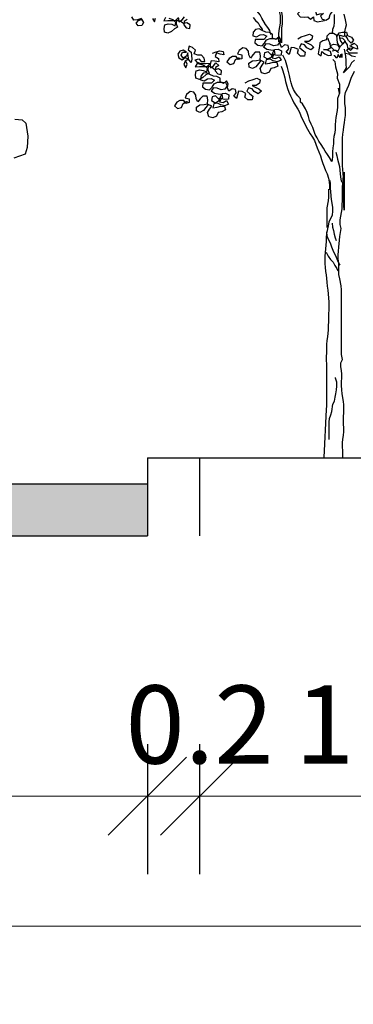
# Model space of a CAD drawing. Units: metres. Extents: x 7525699 to 7534320, y 4820949 to 4827924.
# Drawn here: x 7534040 to 7534042, y 4826305 to 4826308 of the extents above; entities that cross this region are included whole.
import ezdxf

# ---------------------------------------------------------------- set-up
doc = ezdxf.new("R2010")
doc.units = ezdxf.units.M
doc.layers.add('241_S_poprecni profili_text', color=250, linetype='Continuous', lineweight=18)
doc.layers.add('Poprecni profili', color=250, linetype='Continuous', plot=False)
doc.styles.add('Tahoma', font='tahoma.ttf')
doc.dimstyles.new('Marijam', dxfattribs={"dimtxt": 15, "dimasz": 8, "dimexe": 10, "dimexo": 20, "dimgap": 2.5, "dimtad": 1, "dimdec": 0, "dimtxsty": 'Tahoma', "dimblk": 'OBLIQUE', "dimcen": 5, "dimdle": 6, "dimclrd": 256, "dimclre": 256, "dimclrt": 256, "dimadec": 0, "dimazin": 0, "dimtfac": 1, "dimtdec": 0, "dimtmove": 0, "dimatfit": 3, "dimldrblk": 'OBLIQUE', "dimfxl": 15, "dimfxlon": 1, "dimlwd": -1, "dimarcsym": 0})

# ---------------------------------------------------------------- blocks, each defined once
blk = doc.blocks.new('TREE7')
for points in [[(-7, 3393.5), (-7, 3334.2), (-9.4, 3304.6), (-19.3, 3277.4), (-21.7, 3250.2), (-21.7, 3245.2)], [(74.7, 3230.5), (74.6, 3260.2), (79.5, 3287.3), (86.9, 3314.5), (79.5, 3351.6), (69.6, 3396.1)], [(149, 3042.7), (126.7, 3023), (109.5, 2990.8), (65, 2946.3), (87.2, 2983.4), (84.7, 3010.6), (84.7, 3040.2), (82.2, 3072.3), (72.3, 3126.7)], [(-493.7, 3239.9), (-501.2, 3269.5), (-516, 3294.2), (-533.3, 3316.4), (-563, 3365.8), (-575.4, 3390.5), (-610.1, 3435), (-634.8, 3489.3), (-644.7, 3516.5), (-659.6, 3570.9), (-664.6, 3600.5), (-679.5, 3654.9), (-686.9, 3684.5), (-694.3, 3711.7), (-704.2, 3738.9), (-711.7, 3766), (-721.6, 3793.2), (-729, 3820.4), (-738.9, 3847.6), (-753.8, 3901.9), (-761.3, 3921.7)], [(-431.9, 3183.1), (-432, 3242.4), (-429.5, 3269.6), (-424.6, 3299.2), (-419.7, 3326.4), (-419.7, 3385.7), (-427.2, 3415.4), (-451.9, 3464.8), (-466.8, 3489.5), (-494, 3526.5), (-489.1, 3548.8), (-501.5, 3575.9), (-513.8, 3600.6), (-531.2, 3625.3), (-546, 3650), (-558.4, 3679.7), (-565.8, 3706.9), (-578.2, 3736.5), (-590.6, 3761.2), (-607.9, 3788.4), (-625.2, 3813.1), (-637.6, 3837.8), (-650, 3864.9)], [(-449.8, 3805.8), (-452.2, 3776.2), (-454.7, 3749), (-454.5, 3625.4), (-452.1, 3598.2), (-432.2, 3489.5), (-422.3, 3462.3), (-419.8, 3435.2), (-409.9, 3408), (-404.9, 3380.8), (-404.8, 3319), (-409.8, 3291.8), (-412.2, 3264.6), (-412.1, 3175.7)], [(60.7, -11.2), (58.2, 15.9), (60.6, 43.1), (58.1, 70.3), (58.1, 102.4), (60.5, 132.1), (65.4, 159.3), (67.9, 188.9), (67.9, 218.6), (65.4, 245.8), (65.3, 305.1), (67.8, 332.3), (67.7, 394), (65.2, 421.2), (55.3, 480.5), (52.8, 510.2), (50.3, 542.3), (50.2, 572), (52.7, 601.6), (52.7, 631.3), (50.2, 658.5), (45.2, 685.6), (45.2, 717.8), (57.5, 742.5), (50, 782), (49.6, 1278.7), (47.1, 1308.4), (37.2, 1362.7), (29.7, 1394.9), (29.6, 1486.3), (24.7, 1515.9), (24.6, 1548.1), (27.1, 1575.3), (29.5, 1604.9), (34.4, 1659.3), (36.9, 1688.9), (41.8, 1718.6), (46.7, 1750.7), (39.2, 1780.4), (39.2, 1815), (44.1, 1844.6), (49, 1871.8), (54, 1901.5), (53.9, 1933.6), (56.4, 1963.3), (56.3, 2067.1), (58.7, 2094.2), (63.6, 2153.6), (68.5, 2183.2), (68.5, 1891.1), (66, 1925.7), (65.8, 2143.1), (60.8, 2172.8), (58.3, 2202.4), (55.8, 2234.6), (55.6, 2417.4), (58.1, 2444.6), (60.5, 2474.3), (65.4, 2503.9), (67.9, 2533.6), (72.8, 2560.8), (75.2, 2588), (80.2, 2617.6), (80.1, 2679.4), (75.1, 2706.6), (75.1, 2765.9), (80, 2795.6), (104.7, 2850), (124.4, 2904.3), (149, 2958.7)], [(-1484.8, 3357.6), (-1470, 3332.9), (-1482.3, 3308.1), (-1509.5, 3305.7), (-1526.8, 3327.9), (-1507, 3347.7), (-1479.9, 3357.6)], [(-1484.8, 3362.5), (-1514.5, 3352.6), (-1544.1, 3350.1), (-1559, 3374.8)], [(-627.3, 3370.7), (-610, 3348.5), (-590.2, 3328.7), (-577.8, 3304), (-560.5, 3281.8), (-558, 3274.4)], [(-1200.6, 3365.2), (-1198.1, 3338.1), (-1173.4, 3352.9), (-1156.1, 3375.2)], [(-1133.9, 3355.4), (-1158.6, 3340.6), (-1161, 3313.4), (-1141.2, 3291.2), (-1114.1, 3286.2), (-1111.6, 3313.4), (-1136.3, 3330.7), (-1163.5, 3323.3), (-1185.8, 3340.5), (-1215.4, 3350.4), (-1217.9, 3323.2), (-1208, 3296), (-1232.7, 3283.7), (-1254.9, 3263.9), (-1282.1, 3249), (-1309.3, 3258.9), (-1311.8, 3286.1), (-1306.8, 3313.3), (-1279.7, 3323.2), (-1252.5, 3318.2), (-1225.3, 3305.9), (-1220.4, 3333.1), (-1242.6, 3352.9), (-1272.3, 3362.7)], [(-1299.5, 3370.1), (-1314.3, 3345.4), (-1282.2, 3347.9), (-1222.8, 3347.9), (-1200.6, 3370.2)], [(-1400.8, 3362.6), (-1385.9, 3337.9), (-1376.1, 3365.1)], [(-199.8, 3415.6), (-239.4, 3413.1), (-269, 3418), (-288.8, 3398.2), (-269, 3376), (-236.8, 3373.5), (-209.7, 3376), (-187.4, 3358.8), (-165.2, 3376.1), (-162.7, 3346.4), (-135.5, 3336.6), (-81.1, 3346.5)], [(-128.2, 3435.4), (-150.4, 3418.1), (-143, 3390.9), (-115.8, 3398.4), (-88.6, 3400.9), (-110.8, 3383.5), (-98.4, 3358.8), (-71.3, 3349), (-46.6, 3366.3), (-36.7, 3393.5), (-19.4, 3415.8), (-39.2, 3428.1)], [(-286.1, 3205.5), (-259, 3222.8), (-226.8, 3232.7), (-197.2, 3242.6), (-172.5, 3230.3), (-177.4, 3203.1), (-202.1, 3185.8), (-234.2, 3185.7), (-209.5, 3173.4), (-182.3, 3161.1), (-162.5, 3141.3), (-187.2, 3121.5), (-216.9, 3138.8), (-234.2, 3161), (-261.4, 3168.4), (-273.7, 3141.2), (-251.4, 3121.5), (-229.2, 3104.2), (-234.1, 3074.5), (-266.2, 3074.5), (-288.5, 3096.7), (-281.1, 3123.9), (-310.8, 3138.7), (-338, 3141.2), (-352.7, 3086.8), (-375, 3104.1), (-355.2, 3128.8), (-360.2, 3156), (-387.4, 3160.9), (-412.1, 3141.1), (-422, 3168.3), (-417.1, 3197.9), (-429.5, 3222.6), (-454.2, 3200.4), (-478.9, 3212.7), (-478.9, 3242.3), (-503.6, 3254.7), (-530.8, 3257.1), (-558, 3269.5), (-582.7, 3284.3), (-609.9, 3279.3), (-627.2, 3257), (-629.6, 3229.9), (-602.5, 3222.5), (-575.3, 3237.3), (-548.1, 3239.8), (-523.4, 3227.5), (-545.6, 3202.7), (-612.3, 3202.7), (-614.8, 3175.5), (-592.5, 3158.2), (-560.4, 3153.3), (-540.6, 3173.1), (-525.8, 3197.8), (-498.6, 3210.2), (-464.1, 3210.2), (-436.9, 3207.8), (-424.5, 3183.1), (-441.8, 3158.4), (-471.4, 3153.4), (-501.1, 3165.7), (-530.7, 3168.2), (-548, 3145.9), (-523.3, 3126.2), (-493.6, 3121.2), (-466.4, 3118.8), (-461.5, 3089.1), (-491.1, 3084.2), (-513.4, 3106.4), (-540.6, 3099), (-545.5, 3069.3), (-518.3, 3052), (-488.6, 3066.9), (-476.3, 3099), (-464, 3123.7), (-436.8, 3126.2), (-412.1, 3113.9), (-414.5, 3081.8), (-444.2, 3079.3), (-471.4, 3084.2), (-483.7, 3059.5), (-456.5, 3054.6), (-429.3, 3069.4), (-414.5, 3042.2), (-444.1, 3029.9), (-473.8, 3037.2), (-498.5, 3049.6), (-528.2, 3044.6), (-535.5, 3014.9), (-500.9, 3019.9), (-473.8, 3027.4), (-446.6, 3024.9), (-439.1, 2997.7), (-466.3, 2982.9), (-493.5, 2977.9), (-505.8, 2950.7), (-535.5, 2938.3), (-565.1, 2945.7), (-575, 2977.8), (-560.2, 3005), (-543, 3027.3), (-570.2, 3039.6), (-587.4, 3017.4), (-607.2, 2992.6), (-634.4, 2977.8), (-659.1, 2990.1), (-661.6, 3019.8), (-634.4, 3037.1), (-602.3, 3039.6), (-575.1, 3044.6), (-572.7, 3076.7), (-577.6, 3103.9), (-612.2, 3103.8), (-632, 3084), (-649.3, 3059.3), (-661.6, 3084), (-664.1, 3111.2), (-681.5, 3133.4), (-708.6, 3138.3), (-735.8, 3116.1), (-748.1, 3091.4), (-716, 3084), (-716, 3054.3), (-743.2, 3046.9), (-758, 3071.6), (-787.7, 3071.5), (-812.4, 3056.7), (-829.6, 3029.5), (-804.9, 3009.8), (-775.3, 3017.2), (-762.9, 3046.9), (-738.2, 3061.7), (-728.3, 3059.2)], [(15.4, 3228), (30.2, 3252.7), (57.3, 3257.7), (87, 3257.7), (94.4, 3230.5), (67.2, 3225.5), (40.1, 3232.9), (27.7, 3232.9)], [(77.3, 3097.1), (104.4, 3092.1), (129.2, 3077.3), (156.4, 3069.9)], [(171.2, 3097.1), (111.8, 3097.1), (87.1, 3119.3), (111.8, 3134.2), (139, 3136.6), (119.2, 3116.9), (97, 3134.1), (94.5, 3161.3), (77.2, 3186), (57.4, 3166.2), (35.2, 3146.4), (17.9, 3176.1), (15.4, 3203.3), (12.9, 3232.9), (-11.9, 3247.7), (-44, 3247.7), (-63.7, 3227.9), (-66.2, 3198.2), (-93.3, 3190.8), (-118, 3176), (-120.5, 3148.8), (-125.4, 3121.6), (-130.3, 3091.9), (-105.6, 3077.1), (-100.7, 3109.2), (-78.4, 3092), (-53.7, 3079.6), (-26.5, 3082.1), (-34, 3109.3), (-61.2, 3119.2), (-88.3, 3124.1), (-58.7, 3124.1), (-31.5, 3139), (-36.5, 3166.1), (-43.9, 3173.5)], [(-34, 3166.1), (-48.9, 3190.8), (-53.8, 3208.1)], [(30.2, 3215.6), (57.4, 3210.7), (77.2, 3191), (59.9, 3168.7), (42.6, 3193.4), (37.6, 3220.6), (32.6, 3232.9)], [(99.4, 3230.5), (126.6, 3220.7), (141.4, 3196), (124.1, 3173.7), (101.9, 3193.5), (89.5, 3218.2), (82.1, 3230.5)], [(-939.4, 3095.6), (-912.2, 3108), (-885.1, 3115.5), (-857.9, 3110.5), (-852.9, 3083.4), (-882.6, 3088.3), (-909.8, 3098.1), (-919.6, 3071), (-894.9, 3056.1), (-892.4, 3029), (-922.1, 3033.9), (-949.2, 3038.8), (-959.1, 3011.6), (-956.6, 2984.4), (-931.9, 2999.3), (-914.6, 3021.5), (-892.4, 3001.8), (-917.1, 2986.9), (-919.5, 2959.7), (-899.7, 2937.5), (-872.5, 2932.6), (-870.1, 2959.8), (-894.8, 2977.1), (-922, 2969.6), (-944.3, 2986.9), (-973.9, 2996.8), (-976.4, 2969.6), (-966.5, 2942.4), (-991.2, 2930), (-1013.4, 2910.2), (-1040.5, 2895.4), (-1067.7, 2905.2), (-1070.2, 2932.4), (-1065.3, 2959.6), (-1038.1, 2969.5), (-1011, 2964.6), (-983.8, 2952.3), (-978.8, 2979.5), (-1001.1, 2999.2), (-1030.8, 3009.1), (-1058, 3016.5), (-1072.8, 2991.7), (-1040.6, 2994.2), (-981.3, 2994.3), (-959.1, 3016.5), (-993.7, 3014), (-1025.8, 3014), (-1055.5, 3023.9), (-1072.8, 3046.1), (-1045.6, 3053.5), (-1025.8, 3033.8), (-998.7, 3031.3), (-1003.6, 3058.5), (-1023.4, 3080.7), (-1053.1, 3080.7), (-1080.3, 3090.6), (-1070.4, 3120.2), (-1092.7, 3140), (-1119.9, 3149.8), (-1127.2, 3122.7), (-1105, 3105.4), (-1100, 3078.2), (-1097.5, 3051), (-1104.9, 3023.8), (-1122.2, 3046.1), (-1127.2, 3073.2), (-1129.7, 3100.4), (-1139.6, 3073.2), (-1164.3, 3058.4), (-1181.6, 3080.6), (-1169.2, 3105.3), (-1139.6, 3105.3), (-1164.3, 3120.2), (-1191.5, 3112.7), (-1206.3, 3088), (-1198.9, 3060.8), (-1171.7, 3046), (-1149.4, 3063.3), (-1124.7, 3051), (-1149.4, 3036.1), (-1159.3, 3009), (-1144.4, 2984.3), (-1134.6, 3011.4), (-1144.5, 3036.1)], [(-36.5, 3156.3), (-9.3, 3166.2), (17.9, 3161.2), (32.7, 3136.6), (20.4, 3111.8), (-6.8, 3119.2), (-26.6, 3139), (-38.9, 3148.8)], [(-21.6, 3114.3), (5.6, 3119.2), (25.4, 3101.9)], [(121.7, 3158.9), (146.4, 3173.7), (168.6, 3154), (171.1, 3126.8), (143.9, 3136.7), (119.2, 3151.5), (114.3, 3153.9)], [(-25.8, 2264.2), (-43.1, 2293.8), (-58, 2318.5), (-75.3, 2343.2), (-90.1, 2367.9), (-107.4, 2395.1), (-124.8, 2419.7), (-137.2, 2446.9), (-152, 2471.6), (-171.8, 2526), (-184.2, 2550.7), (-196.6, 2580.3), (-204, 2610), (-213.9, 2639.6), (-226.3, 2669.3), (-251.1, 2706.3), (-265.9, 2721.1), (-265.9, 2745.8), (-285.7, 2768), (-303, 2792.7), (-317.9, 2817.4), (-330.3, 2842.1), (-337.7, 2869.3), (-345.1, 2899), (-350.1, 2926.1), (-365, 2985.4), (-379.9, 3039.8), (-399.7, 3081.8)], [(-16.6, 3047.5), (-1.8, 3032.7), (3.2, 2990.7), (18.1, 2938.8), (15.6, 2904.2), (33, 2857.3), (33.1, 2788.1), (25.6, 2827.6), (33.1, 2788.1), (18.3, 2748.6), (18.3, 2684.3), (15.9, 2657.1), (6, 2602.7), (3.6, 2575.6), (1.1, 2545.9), (1.2, 2513.8), (-1.3, 2484.1), (-8.7, 2456.9), (-11.1, 2429.7), (-11.1, 2400.1), (-18.5, 2368), (-20.9, 2338.3), (-20.9, 2306.2), (-23.3, 2274), (-25.8, 2264.2)], [(52.5, 3092.1), (52.6, 3062.4), (45.1, 3089.6), (37.7, 3062.4), (22.9, 3087.1), (13, 3057.5), (-4.3, 3079.7), (-4.3, 3082.1)], [(-414.4, 2997.8), (-404.5, 2968.1), (-392.1, 2936), (-384.7, 2906.3), (-379.7, 2879.2), (-364.9, 2824.8), (-354.9, 2797.6), (-342.6, 2768), (-330.2, 2743.3), (-315.3, 2716.1), (-285.6, 2666.7), (-273.2, 2642), (-263.3, 2614.8), (-221.2, 2530.9), (-191.5, 2476.5), (-174.2, 2451.8), (-156.9, 2424.7), (-137.1, 2370.3), (-124.7, 2338.2), (-112.3, 2308.6), (-104.9, 2278.9), (-95, 2249.3), (-85, 2222.1), (-72.7, 2194.9), (-60.3, 2170.2), (-50.4, 2135.6), (-45.4, 2108.4), (-42.9, 2076.3), (-40.4, 2046.7), (-40.1, 2118.9), (-37.7, 2091.7), (-37.6, 2059.6), (-35.1, 2032.4), (-30.1, 1973.1), (-20.2, 1913.8), (-20.2, 1881.6), (-22.6, 1852), (-47.3, 1797.6), (-52.2, 1770.4), (-67, 1711.1), (-69.4, 1681.4), (-69.4, 1649.3), (-71.8, 1622.1), (-74.3, 1592.5), (-79.2, 1538.1), (-79.1, 1478.8), (-76.6, 1451.6), (-74.1, 1419.5), (-69.1, 1392.3), (-64.1, 1337.9), (-61.6, 1305.8), (-56.7, 1276.2), (-51.7, 1216.9), (-49.2, 1184.7), (-49.1, 1123), (-51.6, 1095.8), (-51.5, 1031.5), (-54, 1004.3), (-53.9, 972.2), (-58.8, 917.8), (-63.7, 888.2), (-66.2, 858.5), (-66.1, 794.3), (-68.6, 767.1), (-68.5, 737.4), (-66, 707.8), (-65.7, 386.5), (-68.2, 359.3), (-85.3, -10.2)], [(-688.6, 2867.9), (-661.5, 2885.2), (-629.4, 2895.1), (-599.7, 2905), (-575, 2892.7), (-579.9, 2865.5), (-604.6, 2848.2), (-636.7, 2848.2), (-612, 2835.8), (-584.8, 2823.5), (-565, 2803.7), (-589.7, 2784), (-619.4, 2801.2), (-636.7, 2823.5), (-663.9, 2830.8), (-676.2, 2803.6), (-654, 2783.9), (-631.7, 2766.6), (-636.6, 2737), (-668.8, 2736.9), (-691, 2759.2), (-683.6, 2786.3), (-713.3, 2801.1), (-740.5, 2803.6), (-755.3, 2749.2), (-777.5, 2766.5), (-757.8, 2791.2), (-762.7, 2818.4), (-789.9, 2823.3), (-814.6, 2803.5), (-824.5, 2830.7), (-819.6, 2860.4), (-832, 2885.1), (-856.7, 2862.8), (-881.4, 2875.1), (-881.4, 2904.8), (-906.2, 2917.1), (-933.3, 2919.6), (-960.5, 2931.9), (-985.3, 2946.7), (-1012.4, 2941.7), (-1029.7, 2919.5), (-1032.2, 2892.3), (-1005, 2884.9), (-977.8, 2899.7), (-950.6, 2902.2), (-925.9, 2889.9), (-948.1, 2865.2), (-1014.8, 2865.1), (-1017.3, 2837.9), (-995, 2820.7), (-962.9, 2815.7), (-943.2, 2835.5), (-928.4, 2860.3), (-901.2, 2872.6), (-866.6, 2872.7), (-839.4, 2870.2), (-827, 2845.5), (-844.3, 2820.8), (-873.9, 2815.8), (-903.6, 2828.2), (-933.3, 2830.6), (-950.5, 2808.3), (-925.8, 2788.6), (-896.2, 2783.7), (-869, 2781.2), (-864, 2751.6), (-893.6, 2746.6), (-915.9, 2768.8), (-943.1, 2761.4), (-948, 2731.7), (-920.8, 2714.5), (-891.2, 2729.3), (-878.8, 2761.5), (-866.5, 2786.2), (-839.3, 2788.7), (-814.6, 2776.3), (-817, 2744.2), (-846.7, 2741.7), (-873.9, 2746.6), (-886.2, 2721.9), (-859, 2717), (-831.9, 2731.8), (-817, 2704.7), (-846.6, 2692.3), (-876.3, 2699.7), (-901, 2712), (-930.7, 2707), (-938.1, 2677.4), (-903.5, 2682.3), (-876.3, 2689.8), (-849.1, 2687.3), (-841.7, 2660.2), (-868.8, 2645.3), (-896, 2640.3), (-908.4, 2613.1), (-938, 2600.8), (-967.7, 2608.2), (-977.6, 2640.3), (-962.8, 2667.5), (-945.5, 2689.7), (-972.7, 2702.1), (-990, 2679.8), (-1009.7, 2655.1), (-1036.9, 2640.2), (-1061.6, 2652.5), (-1064.1, 2682.2), (-1036.9, 2699.5), (-1004.8, 2702), (-977.6, 2707), (-975.2, 2739.1), (-980.2, 2766.3), (-1014.8, 2766.3), (-1034.5, 2746.5), (-1051.8, 2721.8), (-1064.2, 2746.5), (-1066.7, 2773.6), (-1084, 2795.9), (-1111.2, 2800.8), (-1138.3, 2778.5), (-1150.7, 2753.8), (-1118.5, 2746.4), (-1118.5, 2716.7), (-1145.7, 2709.3), (-1160.5, 2734), (-1190.2, 2734), (-1214.9, 2719.1), (-1232.2, 2691.9), (-1207.4, 2672.2), (-1177.8, 2679.6), (-1165.5, 2709.3), (-1140.8, 2724.1), (-1130.9, 2721.7)], [(6.3, 2335.8), (13.7, 2308.7), (18.7, 2281.5), (33.6, 2227.1), (36.1, 2197.5), (41.1, 2143.1), (46, 2115.9), (48.5, 2106.1)], [(-50, 2052.1), (-49.9, 1990.4), (-52.4, 1963.2), (-62.2, 1908.8), (-62.1, 1790.2), (-64.5, 1763), (-64.5, 1758)], [(-22.5, 1790.2), (-20, 1760.6), (-12.6, 1733.4), (-7.6, 1706.2), (-0.2, 1679), (7.2, 1656.8)], [(-67, 1723.4), (-64.5, 1693.8), (-52.1, 1666.6), (-37.2, 1639.5), (-27.3, 1609.8), (-17.4, 1582.6), (7.3, 1528.3), (19.7, 1503.6), (32.1, 1476.4), (37.1, 1469)], [(-69.3, 1567.8), (-52, 1538.1), (-34.6, 1510.9), (-14.9, 1491.2), (-2.5, 1466.5), (12.4, 1441.8), (22.3, 1424.5)], [(-45.7, 129.5), (-45.9, 260.5), (-43.4, 290.2), (-33.6, 317.3), (-26.2, 344.5), (-16.3, 398.9), (-4, 423.6), (0.9, 453.3), (5.8, 480.5), (10.8, 510.1), (13.2, 537.3), (13.2, 569.5), (3.3, 599.1), (3.3, 604)]]:
    blk.add_lwpolyline(points)
blk = doc.blocks.new('_Oblique')
at = {"color": 0, "linetype": 'ByBlock', "lineweight": -2}
blk.add_line((-0.5, -0.5), (0.5, 0.5), dxfattribs=at)
blk = doc.blocks.new('*D78')
at = {"layer": '241_S_poprecni profili_text', "lineweight": -2, "transparency": 16777216}
for p, q in [((7534034.2267, 4826305.6119), (7534034.2267, 4826305.1119)), ((7534040.7267, 4826305.6119), (7534040.7267, 4826305.1119))]:
    blk.add_line(p, q, dxfattribs=at)
at = {"layer": '241_S_poprecni profili_text', "transparency": 16777216}
blk.add_line((7534034.0267, 4826305.4119), (7534040.9267, 4826305.4119), dxfattribs=at)
at = {"layer": '241_S_poprecni profili_text', "transparency": 16777216, "xscale": 0.3, "yscale": 0.3, "zscale": 0.3, "rotation": 180}
blk.add_blockref('_Oblique', (7534034.2267, 4826305.4119), dxfattribs=at)
at = {"layer": '241_S_poprecni profili_text', "transparency": 16777216, "xscale": 0.3, "yscale": 0.3, "zscale": 0.3}
blk.add_blockref('_Oblique', (7534040.7267, 4826305.4119), dxfattribs=at)
at = {"layer": '241_S_poprecni profili_text', "transparency": 16777216, "insert": (7534037.4767, 4826305.6478), "char_height": 0.3, "attachment_point": 5, "style": 'Tahoma'}
blk.add_mtext('6.5', dxfattribs=at)
blk = doc.blocks.new('*D82')
at = {"layer": '241_S_poprecni profili_text', "lineweight": -2, "transparency": 16777216}
for p, q in [((7534040.7267, 4826305.6119), (7534040.7267, 4826305.1119)), ((7534040.9267, 4826305.6119), (7534040.9267, 4826305.1119))]:
    blk.add_line(p, q, dxfattribs=at)
at = {"layer": '241_S_poprecni profili_text', "transparency": 16777216}
blk.add_line((7534041.1267, 4826305.4119), (7534040.5267, 4826305.4119), dxfattribs=at)
at = {"layer": '241_S_poprecni profili_text', "transparency": 16777216, "xscale": 0.3, "yscale": 0.3, "zscale": 0.3, "rotation": 180}
blk.add_blockref('_Oblique', (7534040.7267, 4826305.4119), dxfattribs=at)
at = {"layer": '241_S_poprecni profili_text', "transparency": 16777216, "xscale": 0.3, "yscale": 0.3, "zscale": 0.3}
blk.add_blockref('_Oblique', (7534040.9267, 4826305.4119), dxfattribs=at)
at = {"layer": '241_S_poprecni profili_text', "transparency": 16777216, "insert": (7534040.9267, 4826305.6481), "char_height": 0.3, "attachment_point": 5, "style": 'Tahoma'}
blk.add_mtext('0.2', dxfattribs=at)
blk = doc.blocks.new('*D83')
at = {"layer": '241_S_poprecni profili_text', "lineweight": -2, "transparency": 16777216}
for p, q in [((7534040.9267, 4826305.6119), (7534040.9267, 4826305.1119)), ((7534042.2267, 4826305.6119), (7534042.2267, 4826305.1119))]:
    blk.add_line(p, q, dxfattribs=at)
at = {"layer": '241_S_poprecni profili_text', "transparency": 16777216}
blk.add_line((7534042.4267, 4826305.4119), (7534040.7267, 4826305.4119), dxfattribs=at)
at = {"layer": '241_S_poprecni profili_text', "transparency": 16777216, "xscale": 0.3, "yscale": 0.3, "zscale": 0.3, "rotation": 180}
blk.add_blockref('_Oblique', (7534040.9267, 4826305.4119), dxfattribs=at)
at = {"layer": '241_S_poprecni profili_text', "transparency": 16777216, "xscale": 0.3, "yscale": 0.3, "zscale": 0.3}
blk.add_blockref('_Oblique', (7534042.2267, 4826305.4119), dxfattribs=at)
at = {"layer": '241_S_poprecni profili_text', "transparency": 16777216, "insert": (7534041.5767, 4826305.6481), "char_height": 0.3, "attachment_point": 5, "style": 'Tahoma'}
blk.add_mtext('1.3', dxfattribs=at)
blk = doc.blocks.new('*D88')
at = {"layer": '241_S_poprecni profili_text', "lineweight": -2, "transparency": 16777216}
for p, q in [((7534023.0267, 4826305.1121), (7534023.0267, 4826304.6121)), ((7534046.9267, 4826305.1121), (7534046.9267, 4826304.6121))]:
    blk.add_line(p, q, dxfattribs=at)
at = {"layer": '241_S_poprecni profili_text', "transparency": 16777216}
blk.add_line((7534022.8267, 4826304.9121), (7534047.1267, 4826304.9121), dxfattribs=at)
at = {"layer": '241_S_poprecni profili_text', "transparency": 16777216, "xscale": 0.3, "yscale": 0.3, "zscale": 0.3, "rotation": 180}
blk.add_blockref('_Oblique', (7534023.0267, 4826304.9121), dxfattribs=at)
at = {"layer": '241_S_poprecni profili_text', "transparency": 16777216, "xscale": 0.3, "yscale": 0.3, "zscale": 0.3}
blk.add_blockref('_Oblique', (7534046.9267, 4826304.9121), dxfattribs=at)
at = {"layer": '241_S_poprecni profili_text', "transparency": 16777216, "insert": (7534034.9767, 4826305.1483), "char_height": 0.3, "attachment_point": 5, "style": 'Tahoma'}
blk.add_mtext('23.9', dxfattribs=at)
blk = doc.blocks.new('*D134')
at = {"layer": '241_S_poprecni profili_text', "lineweight": -2, "transparency": 16777216}
for p, q in [((7534034.2267, 4826305.6119), (7534034.2267, 4826305.1119)), ((7534040.7267, 4826305.6119), (7534040.7267, 4826305.1119))]:
    blk.add_line(p, q, dxfattribs=at)
at = {"layer": '241_S_poprecni profili_text', "transparency": 16777216}
blk.add_line((7534034.0267, 4826305.4119), (7534040.9267, 4826305.4119), dxfattribs=at)
at = {"layer": '241_S_poprecni profili_text', "transparency": 16777216, "xscale": 0.3, "yscale": 0.3, "zscale": 0.3, "rotation": 180}
blk.add_blockref('_Oblique', (7534034.2267, 4826305.4119), dxfattribs=at)
at = {"layer": '241_S_poprecni profili_text', "transparency": 16777216, "xscale": 0.3, "yscale": 0.3, "zscale": 0.3}
blk.add_blockref('_Oblique', (7534040.7267, 4826305.4119), dxfattribs=at)
at = {"layer": '241_S_poprecni profili_text', "transparency": 16777216, "insert": (7534037.4767, 4826305.6478), "char_height": 0.3, "attachment_point": 5, "style": 'Tahoma'}
blk.add_mtext('6.5', dxfattribs=at)
blk = doc.blocks.new('*D138')
at = {"layer": '241_S_poprecni profili_text', "lineweight": -2, "transparency": 16777216}
for p, q in [((7534040.7267, 4826305.6119), (7534040.7267, 4826305.1119)), ((7534040.9267, 4826305.6119), (7534040.9267, 4826305.1119))]:
    blk.add_line(p, q, dxfattribs=at)
at = {"layer": '241_S_poprecni profili_text', "transparency": 16777216}
blk.add_line((7534041.1267, 4826305.4119), (7534040.5267, 4826305.4119), dxfattribs=at)
at = {"layer": '241_S_poprecni profili_text', "transparency": 16777216, "xscale": 0.3, "yscale": 0.3, "zscale": 0.3, "rotation": 180}
blk.add_blockref('_Oblique', (7534040.7267, 4826305.4119), dxfattribs=at)
at = {"layer": '241_S_poprecni profili_text', "transparency": 16777216, "xscale": 0.3, "yscale": 0.3, "zscale": 0.3}
blk.add_blockref('_Oblique', (7534040.9267, 4826305.4119), dxfattribs=at)
at = {"layer": '241_S_poprecni profili_text', "transparency": 16777216, "insert": (7534040.9267, 4826305.6481), "char_height": 0.3, "attachment_point": 5, "style": 'Tahoma'}
blk.add_mtext('0.2', dxfattribs=at)
blk = doc.blocks.new('*D139')
at = {"layer": '241_S_poprecni profili_text', "lineweight": -2, "transparency": 16777216}
for p, q in [((7534040.9267, 4826305.6119), (7534040.9267, 4826305.1119)), ((7534042.2267, 4826305.6119), (7534042.2267, 4826305.1119))]:
    blk.add_line(p, q, dxfattribs=at)
at = {"layer": '241_S_poprecni profili_text', "transparency": 16777216}
blk.add_line((7534042.4267, 4826305.4119), (7534040.7267, 4826305.4119), dxfattribs=at)
at = {"layer": '241_S_poprecni profili_text', "transparency": 16777216, "xscale": 0.3, "yscale": 0.3, "zscale": 0.3, "rotation": 180}
blk.add_blockref('_Oblique', (7534040.9267, 4826305.4119), dxfattribs=at)
at = {"layer": '241_S_poprecni profili_text', "transparency": 16777216, "xscale": 0.3, "yscale": 0.3, "zscale": 0.3}
blk.add_blockref('_Oblique', (7534042.2267, 4826305.4119), dxfattribs=at)
at = {"layer": '241_S_poprecni profili_text', "transparency": 16777216, "insert": (7534041.5767, 4826305.6481), "char_height": 0.3, "attachment_point": 5, "style": 'Tahoma'}
blk.add_mtext('1.3', dxfattribs=at)
blk = doc.blocks.new('*D144')
at = {"layer": '241_S_poprecni profili_text', "lineweight": -2, "transparency": 16777216}
for p, q in [((7534023.0267, 4826305.1121), (7534023.0267, 4826304.6121)), ((7534046.9267, 4826305.1121), (7534046.9267, 4826304.6121))]:
    blk.add_line(p, q, dxfattribs=at)
at = {"layer": '241_S_poprecni profili_text', "transparency": 16777216}
blk.add_line((7534022.8267, 4826304.9121), (7534047.1267, 4826304.9121), dxfattribs=at)
at = {"layer": '241_S_poprecni profili_text', "transparency": 16777216, "xscale": 0.3, "yscale": 0.3, "zscale": 0.3, "rotation": 180}
blk.add_blockref('_Oblique', (7534023.0267, 4826304.9121), dxfattribs=at)
at = {"layer": '241_S_poprecni profili_text', "transparency": 16777216, "xscale": 0.3, "yscale": 0.3, "zscale": 0.3}
blk.add_blockref('_Oblique', (7534046.9267, 4826304.9121), dxfattribs=at)
at = {"layer": '241_S_poprecni profili_text', "transparency": 16777216, "insert": (7534034.9767, 4826305.1483), "char_height": 0.3, "attachment_point": 5, "style": 'Tahoma'}
blk.add_mtext('23.9', dxfattribs=at)

msp = doc.modelspace()

# ---------------------------------------------------------------- hatches: boundary and pattern name
at = {"layer": 'Poprecni profili'}
h = msp.add_hatch(color=256, dxfattribs=at)
h.dxf.hatch_style = 1
h.paths.add_polyline_path([(7534031.2267, 4826306.4119), (7534031.2267, 4826306.6119), (7534024.7267, 4826306.6119), (7534024.7267, 4826306.4119)])
h.paths.add_polyline_path([(7534040.7267, 4826306.4119), (7534040.7267, 4826306.6119), (7534034.2267, 4826306.6119), (7534034.2267, 4826306.4119)])
h = msp.add_hatch(color=256, dxfattribs=at)
h.dxf.hatch_style = 1
h.paths.add_polyline_path([(7534031.2267, 4826306.4119), (7534031.2267, 4826306.6119), (7534024.7267, 4826306.6119), (7534024.7267, 4826306.4119)])
h.paths.add_polyline_path([(7534040.7267, 4826306.4119), (7534040.7267, 4826306.6119), (7534034.2267, 4826306.6119), (7534034.2267, 4826306.4119)])

# ---------------------------------------------------------------- linework, layer by layer
for p, q in [((7534040.2183, 4826308.0118), (7534040.2468, 4826308.0093)), ((7534040.2183, 4826308.0118), (7534040.2468, 4826308.0093)), ((7534040.2468, 4826308.0093), (7534040.2606, 4826307.9972)), ((7534040.2468, 4826308.0093), (7534040.2606, 4826307.9972)), ((7534040.2606, 4826307.9972), (7534040.2687, 4826307.9469)), ((7534040.2606, 4826307.9972), (7534040.2687, 4826307.9469)), ((7534040.2687, 4826307.9469), (7534040.2653, 4826307.9028)), ((7534040.2687, 4826307.9469), (7534040.2653, 4826307.9028)), ((7534040.2653, 4826307.9028), (7534040.2574, 4826307.8782)), ((7534040.2653, 4826307.9028), (7534040.2574, 4826307.8782)), ((7534040.2574, 4826307.8782), (7534040.2148, 4826307.8621)), ((7534040.2574, 4826307.8782), (7534040.2148, 4826307.8621)), ((7534040.7267, 4826306.7119), (7534040.7267, 4826306.4119)), ((7534040.7267, 4826306.7119), (7534042.2267, 4826306.7119)), ((7534040.7267, 4826306.7119), (7534040.7267, 4826306.4119)), ((7534040.7267, 4826306.7119), (7534042.2267, 4826306.7119)), ((7534040.9267, 4826306.7119), (7534040.9267, 4826306.4119)), ((7534040.9267, 4826306.7119), (7534040.9267, 4826306.4119)), ((7534034.2267, 4826306.6119), (7534040.7267, 4826306.6119)), ((7534034.2267, 4826306.6119), (7534040.7267, 4826306.6119)), ((7534034.2267, 4826306.4119), (7534040.7267, 4826306.4119)), ((7534034.2267, 4826306.4119), (7534040.7267, 4826306.4119))]:
    msp.add_line(p, q, dxfattribs=at)

# ---------------------------------------------------------------- block references
at = {"layer": 'Poprecni profili', "xscale": 0.0004999999946449, "yscale": 0.0004999999946449, "zscale": 0.0004999999946449}
msp.add_blockref('TREE7', (7534041.4464, 4826306.7175), dxfattribs=at)
msp.add_blockref('TREE7', (7534041.4464, 4826306.7175), dxfattribs=at)

# ---------------------------------------------------------------- dimensions: what is measured, and where the dimension line sits
at = {"layer": '241_S_poprecni profili_text'}
for base, p1, p2, text, picture, middle in [((7534040.7267, 4826305.4119), (7534034.2267, 4826306.7119), (7534040.7267, 4826306.7119), '6.5', '*D78', (7534037.4767, 4826305.6478)), ((7534040.7267, 4826305.4119), (7534034.2267, 4826306.7119), (7534040.7267, 4826306.7119), '6.5', '*D134', (7534037.4767, 4826305.6478)), ((7534046.9267, 4826304.9121), (7534023.0267, 4826305.4119), (7534046.9267, 4826305.4119), '23.9', '*D88', (7534034.9767, 4826305.1483)), ((7534046.9267, 4826304.9121), (7534023.0267, 4826305.4119), (7534046.9267, 4826305.4119), '23.9', '*D144', (7534034.9767, 4826305.1483))]:
    dim = msp.add_linear_dim(base=base, p1=p1, p2=p2, text=text, dimstyle='Marijam', override={"dimtxt": 0.3, "dimasz": 0.3, "dimexe": 0.3, "dimexo": 0.2, "dimgap": 0.08, "dimdle": 0.2, "dimtmove": 1, "dimfxl": 0.2}, dxfattribs=at)
    dim.commit()
    dim.dimension.update_dxf_attribs({"geometry": picture, "text_midpoint": middle})
for base, p1, p2, text, picture, middle in [((7534040.7267, 4826305.4119), (7534040.9267, 4826306.7119), (7534040.7267, 4826306.7119), '0.2', '*D82', (7534040.9267, 4826305.4119)), ((7534040.7267, 4826305.4119), (7534040.9267, 4826306.7119), (7534040.7267, 4826306.7119), '0.2', '*D138', (7534040.9267, 4826305.4119)), ((7534040.9267, 4826305.4119), (7534042.2267, 4826306.7119), (7534040.9267, 4826306.7119), '1.3', '*D83', (7534041.5767, 4826305.4119)), ((7534040.9267, 4826305.4119), (7534042.2267, 4826306.7119), (7534040.9267, 4826306.7119), '1.3', '*D139', (7534041.5767, 4826305.4119))]:
    dim = msp.add_linear_dim(base=base, p1=p1, p2=p2, text=text, dimstyle='Marijam', override={"dimtxt": 0.3, "dimasz": 0.3, "dimexe": 0.3, "dimexo": 0.2, "dimgap": 0.08, "dimdle": 0.2, "dimtmove": 1, "dimfxl": 0.2}, dxfattribs=at)
    dim.commit()
    dim.dimension.update_dxf_attribs({"geometry": picture, "text_midpoint": middle, "dimtype": 160})

doc.saveas('drawing.dxf')
